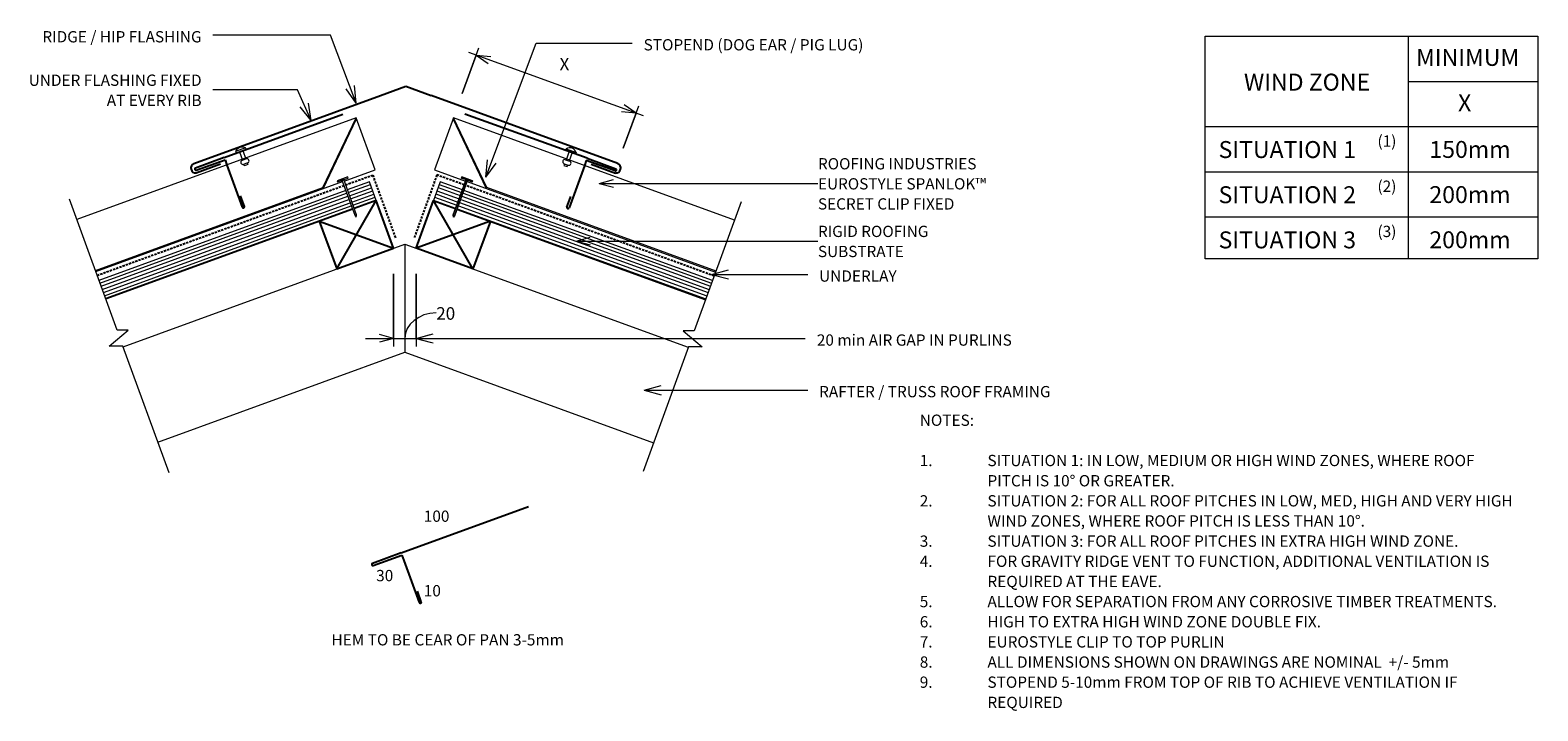
# Model space of a CAD drawing. Units: millimetres. Extents: x 50 to 1386, y -1031 to -428.
import ezdxf

# ---------------------------------------------------------------- set-up
doc = ezdxf.new("R2010")
doc.units = ezdxf.units.MM
doc.linetypes.add('IMPORT-DASHED', pattern=[3, 2, -1])
for name, color, linetype, lineweight in [('A-ANNO-DIMS', 211, 'Continuous', 9), ('A-ANNO-DIMS-5', 211, 'Continuous', 9), ('A-ANNO-KEYN', 231, 'Continuous', 9), ('A-DETL', 90, 'Continuous', 13), ('A-DETL-GENF', 92, 'Continuous', 13), ('G-ANNO-TEXT', 231, 'Continuous', 9)]:
    doc.layers.add(name, color=color, linetype=linetype, lineweight=lineweight)
doc.styles.add('Stylus BT', font='stylu.ttf', dxfattribs={"height": 10})
doc.styles.add('Stylus BT_1', font='stylu.ttf', dxfattribs={"height": 15})
doc.styles.add('Stylus BT_2', font='stylu.ttf', dxfattribs={"height": 9.961371})
doc.styles.add('Stylus BT_3', font='stylu.ttf', dxfattribs={"height": 11.117601})
doc.dimstyles.new('Diagonal_-_2_5mm_Arial_Horizontal', dxfattribs={"dimscale": 304.8, "dimtxt": 12.5, "dimasz": 0.04101, "dimexe": 0.022966, "dimexo": 0.024606, "dimgap": 0.028707, "dimtad": 3, "dimtih": 1, "dimtoh": 1, "dimdec": 0, "dimzin": 0, "dimdsep": 46, "dimtxsty": 'Stylus BT_3', "dimblk1": 'OPEN30', "dimblk2": 'OPEN30', "dimsah": 1, "dimcen": 0.09, "dimdle": 0.022966, "dimazin": 0, "dimtfac": 1, "dimtdec": 4, "dimtix": 1, "dimtmove": 1, "dimatfit": 3, "dimfxl": 1, "dimtvp": 1, "dimtfill": 1, "dimtolj": 1, "dimtzin": 0, "dimarcsym": 2})
doc.dimstyles.new('Diagonal_-_2_5mm_Arial_Horizontal_1', dxfattribs={"dimscale": 304.8, "dimtxt": 12.5, "dimasz": 0.04101, "dimexe": 0.022966, "dimexo": 0.024606, "dimgap": 0.028707, "dimtad": 3, "dimtih": 1, "dimtoh": 1, "dimdec": 0, "dimzin": 0, "dimdsep": 46, "dimtxsty": 'Stylus BT_3', "dimblk1": 'OPEN30', "dimblk2": 'OPEN30', "dimsah": 1, "dimcen": 0.09, "dimdle": 0.022966, "dimazin": 0, "dimtfac": 1, "dimtdec": 4, "dimtix": 1, "dimtmove": 0, "dimatfit": 3, "dimfxl": 1, "dimtvp": 1, "dimtfill": 1, "dimtolj": 1, "dimtzin": 0, "dimarcsym": 2})

# ---------------------------------------------------------------- blocks, each defined once
blk = doc.blocks.new('RI_Rigid Substrate - RI_Rigid substrate-1033591-RI-ES45R005CS')
at = {"layer": 'A-DETL-GENF'}
for p, q in [((247.6, 17.5), (14.9, 17.5)), ((14.9, 15), (247.6, 15)), ((270, 17.5), (249.1, 17.5)), ((249.1, 15), (270, 15)), ((270, 0), (270, 17.5)), ((14.9, 12), (247.6, 12)), ((14.9, 9), (247.6, 9)), ((14.9, 6), (247.6, 6)), ((14.9, 3), (247.6, 3)), ((14.9, 0), (247.6, 0)), ((249.1, 12), (270, 12)), ((249.1, 9), (270, 9)), ((249.1, 6), (270, 6)), ((249.1, 3), (270, 3)), ((249.1, 0), (270, 0))]:
    blk.add_line(p, q, dxfattribs=at)
blk = doc.blocks.new('RI_Rigid Substrate - RI_Rigid substrate-1033500-RI-ES45R005CS')
at = {"layer": 'A-DETL-GENF'}
for p, q in [((20.9, 17.5), (0, 17.5)), ((0, 17.5), (0, 0)), ((0, 15), (20.9, 15)), ((256.7, 17.5), (22.4, 17.5)), ((22.4, 15), (256.7, 15)), ((0, 12), (20.9, 12)), ((0, 9), (20.9, 9)), ((0, 6), (20.9, 6)), ((0, 3), (20.9, 3)), ((0, 0), (20.9, 0)), ((22.4, 12), (256.6, 12)), ((22.4, 9), (256.6, 9)), ((22.4, 6), (256.6, 6)), ((22.4, 3), (256.6, 3)), ((22.4, 0), (256.6, 0))]:
    blk.add_line(p, q, dxfattribs=at)
blk = doc.blocks.new('RI_Long Section Profile - Spanlok-2307937-RI-ES45R005CS')
at = {"layer": 'A-DETL-GENF'}
for p, q in [((285, 49), (21.5, 49)), ((236, 1), (285, 49)), ((236, 0), (285, 48)), ((285, 0), (285, 49)), ((21.5, 1), (236, 1)), ((21.5, 0), (254.3, 0)), ((255.8, 0), (285, 0))]:
    blk.add_line(p, q, dxfattribs=at)
blk = doc.blocks.new('RI_Eurostyle Ridge Flashing - RI_Eurostyle Ridge Flashing-852027-RI-ES45R005CS')
at = {"layer": 'A-DETL-GENF', "lineweight": 25}
for p, q in [((-187.8, -60.2), (-22.4, 0)), ((-22.4, 0), (0, 8.2)), ((0, 8.2), (22.4, 0)), ((187.8, -60.2), (22.4, 0)), ((-164.3, -60.8), (-185.8, -68.6)), ((164.3, -60.8), (185.8, -68.6))]:
    blk.add_line(p, q, dxfattribs=at)
for centre, start, end in [((-186.1, -64.2), 113.5286, 274.0119), ((186.1, -64.2), 265.9881, 66.4714)]:
    blk.add_arc(centre, 4.37, start, end, dxfattribs=at)
blk = doc.blocks.new('RI_Eurostyle Underflashing - RI_Eurostyle Underflashing-2309397-RI-ES45R005CS')
at = {"layer": 'A-DETL-GENF', "lineweight": 25}
for p, q in [((110, 46.7), (110, 36.7)), ((112, 7), (112, 46.7)), ((112, 0), (0, 0)), ((112, 2), (112, 7)), ((139.1, 2), (112, 2)), ((112, 0), (139.1, 0))]:
    blk.add_line(p, q, dxfattribs=at)
for centre, start, end in [((111, 46.7), 359.9997, 180), ((139.1, 1), 270, 90)]:
    blk.add_arc(centre, 1, start, end, dxfattribs=at)
blk = doc.blocks.new('RI_Rivet - RI_Rivet-820503-RI-ES45R005CS')
at = {"layer": 'A-DETL-GENF'}
for p, q in [((-1.3, 4.7), (-1.3, -4.7)), ((0, 4.7), (-1.3, 4.7)), ((0, -4.7), (0, 4.7)), ((0, 1.5), (8, 1.5)), ((8, 1.9), (8, -1.9)), ((11.8, 1.9), (11.8, -1.9)), ((11.8, 1.5), (13.3, 1.5)), ((13.3, 1.5), (13.3, -1.5)), ((-1.3, -4.7), (0, -4.7)), ((0, -1.5), (8, -1.5)), ((13.3, -1.5), (11.8, -1.5))]:
    blk.add_line(p, q, dxfattribs=at)
for centre, radius, start, end in [((2.7, 0), 6.13, 130.3126, 229.6874), ((9.9, 1.9), 1.87, 0, 180), ((9.9, -1.9), 1.87, 180, 0)]:
    blk.add_arc(centre, radius, start, end, dxfattribs=at)
blk = doc.blocks.new('RI_Long Section Profile - Spanlok-2307931-RI-ES45R005CS')
at = {"layer": 'A-DETL-GENF'}
for p, q in [((254.3, 0), (20, 0)), ((236, 0), (285, -48)), ((285, 0), (255.8, 0)), ((285, -49), (285, 0)), ((20, -1), (236, -1)), ((236, -1), (285, -49)), ((20, -49), (285, -49))]:
    blk.add_line(p, q, dxfattribs=at)
blk = doc.blocks.new('RI_Rivet - RI_Rivet-820590-RI-ES45R005CS')
at = {"layer": 'A-DETL-GENF'}
for p, q in [((-1.3, -4.7), (-1.3, 4.7)), ((-1.3, 4.7), (0, 4.7)), ((0, 4.7), (0, -4.7)), ((0, 1.5), (8, 1.5)), ((8, -1.9), (8, 1.9)), ((11.8, -1.9), (11.8, 1.9)), ((13.3, 1.5), (11.8, 1.5)), ((13.3, -1.5), (13.3, 1.5)), ((0, -4.7), (-1.3, -4.7)), ((0, -1.5), (8, -1.5)), ((11.8, -1.5), (13.3, -1.5))]:
    blk.add_line(p, q, dxfattribs=at)
for centre, radius, start, end in [((2.7, 0), 6.13, 130.3126, 229.6874), ((9.9, 1.9), 1.88, 360, 180), ((9.9, -1.9), 1.88, 180, 360)]:
    blk.add_arc(centre, radius, start, end, dxfattribs=at)
blk = doc.blocks.new('Break line - Break line-1033665-RI-ES45R005CS')
at = {"layer": 'A-DETL-GENF'}
for p, q in [((0, 127), (0, 5.5)), ((0, 5.5), (-9.3, 2.1)), ((-9.3, 2.1), (11.3, -5.4)), ((11.3, -5.4), (0, -9.5)), ((0, -9.5), (0, -127))]:
    blk.add_line(p, q, dxfattribs=at)
blk = doc.blocks.new('Break line - Break line-1033639-RI-ES45R005CS')
at = {"layer": 'A-DETL-GENF'}
for p, q in [((0, 129), (0, 9.5)), ((11.3, 5.4), (-9.3, -2.1)), ((0, 9.5), (11.3, 5.4)), ((-9.3, -2.1), (0, -5.5)), ((0, -5.5), (0, -129))]:
    blk.add_line(p, q, dxfattribs=at)
blk = doc.blocks.new('RI_Eurostyle Underflashing - RI_Eurostyle Underflashing-2309398-RI-ES45R005CS')
at = {"layer": 'A-DETL-GENF', "lineweight": 25}
for p, q in [((115, 0), (0, 0)), ((115, 0), (142.1, 0)), ((142.1, -2), (115, -2)), ((115, -2), (115, -7)), ((115, -7), (115, -46.7)), ((113, -46.7), (113, -36.7))]:
    blk.add_line(p, q, dxfattribs=at)
for centre, start, end in [((142.1, -1), 270, 90), ((114, -46.7), 180, 0.0003)]:
    blk.add_arc(centre, 1, start, end, dxfattribs=at)
blk = doc.blocks.new('RI_Eurostyle Underflashing - RI_Eurostyle Underflashing-2309410-RI-ES45R005CS')
at = {"layer": 'A-DETL-GENF', "lineweight": 25}
for p, q in [((118, 46.7), (118, 36.7)), ((120, 7), (120, 46.7)), ((120, 0), (0, 0)), ((120, 2), (120, 7)), ((147.1, 2), (120, 2)), ((120, 0), (147.1, 0))]:
    blk.add_line(p, q, dxfattribs=at)
for centre, start, end in [((119, 46.7), 359.9997, 180), ((147.1, 1), 270, 90)]:
    blk.add_arc(centre, 1, start, end, dxfattribs=at)
blk = doc.blocks.new('RI_Nail_Basic - RI_Nail_Basic-1878085-RI-ES45R005CS')
at = {"layer": 'A-DETL-GENF'}
for p, q in [((1, 5), (0, 5)), ((0, 5), (0, -5)), ((1, 5), (0, 5)), ((0, 5), (0, -5)), ((1, 0.8), (1, 5)), ((1, -5), (1, 5)), ((34, 0.8), (1, 0.8)), ((34, 0.8), (1, 0.8)), ((1, 0.8), (1, -0.8)), ((36, 0), (34, 0.8)), ((36, 0), (34, 0.8)), ((34, -0.8), (36, 0)), ((34, -0.8), (36, 0)), ((0, -5), (1, -5)), ((0, -5), (1, -5)), ((1, -5), (1, -0.8)), ((1, -0.8), (34, -0.8)), ((1, -0.8), (34, -0.8))]:
    blk.add_line(p, q, dxfattribs=at)
blk = doc.blocks.new('RI_Nail_Basic - RI_Nail_Basic-1878253-RI-ES45R005CS')
at = {"layer": 'A-DETL-GENF'}
for p, q in [((1, 5), (0, 5)), ((0, 5), (0, -5)), ((0, -5), (0, 5)), ((0, 5), (1, 5)), ((1, 0.7), (1, 5)), ((1, 5), (1, -5)), ((1, -0.8), (1, 0.7)), ((34, 0.7), (1, 0.7)), ((1, 0.7), (34, 0.7)), ((36, 0), (34, 0.7)), ((34, 0.7), (36, 0)), ((34, -0.8), (36, 0)), ((36, 0), (34, -0.8)), ((0, -5), (1, -5)), ((1, -5), (0, -5)), ((1, -0.8), (34, -0.8)), ((1, -5), (1, -0.8)), ((34, -0.8), (1, -0.8))]:
    blk.add_line(p, q, dxfattribs=at)
blk = doc.blocks.new('DIMBLOCK1-RI-ES45R005CS')
at = {"layer": 'A-ANNO-DIMS-5', "transparency": 16777216}
for p, q in [((372, -644.2), (372, -708.3)), ((372, -701.3), (372, -644.2)), ((392, -644.2), (392, -708.3)), ((392, -701.3), (392, -644.2)), ((347.1, -701.3), (417, -701.3))]:
    blk.add_line(p, q, dxfattribs=at)
at = {"layer": 'A-ANNO-DIMS-5', "lineweight": 18, "transparency": 16777216}
for p, q in [((372, -701.3), (359.5, -697.9)), ((372, -701.3), (359.5, -704.6)), ((392, -701.3), (404.5, -697.9)), ((392, -701.3), (404.5, -704.6))]:
    blk.add_line(p, q, dxfattribs=at)
at = {"layer": 'A-ANNO-DIMS-5', "transparency": 16777216}
blk.add_ellipse((409.8, -701.3), major_axis=(-27.8, 0), ratio=0.811489, start_param=4.712389, end_param=6.283185, dxfattribs=at)
at = {"layer": 'A-ANNO-DIMS-5', "color": 0, "transparency": 16777216, "insert": (409.8, -673.6), "char_height": 11.12, "width": 26.19, "attachment_point": 1, "line_spacing_factor": 1.070803, "style": 'Stylus BT_3', "bg_fill": 3, "box_fill_scale": 1.25, "bg_fill_color": 0, "bg_fill_transparency": 0}
blk.add_mtext('20', dxfattribs=at)
blk = doc.blocks.new('_Open30')
at = {"color": 0, "linetype": 'ByBlock', "lineweight": -2}
for p, q in [((-1, 0.27), (0, 0)), ((0, 0), (-1, -0.27)), ((0, 0), (-1, 0))]:
    blk.add_line(p, q, dxfattribs=at)
blk = doc.blocks.new('DIMBLOCK2-RI-ES45R005CS')
at = {"layer": 'A-ANNO-DIMS-5', "transparency": 16777216}
for p, q in [((432.9, -484.4), (447.7, -443.8)), ((445.3, -450.3), (432.9, -484.4)), ((593.5, -504.2), (438.8, -447.9)), ((575.6, -532.9), (589.3, -495.3)), ((586.9, -501.9), (575.6, -532.9))]:
    blk.add_line(p, q, dxfattribs=at)
at = {"layer": 'A-ANNO-DIMS-5', "lineweight": 18, "transparency": 16777216}
for p, q in [((445.3, -450.3), (458.2, -451.5)), ((445.3, -450.3), (455.9, -457.8)), ((586.9, -501.9), (574, -500.7)), ((586.9, -501.9), (576.3, -494.4))]:
    blk.add_line(p, q, dxfattribs=at)
at = {"layer": 'A-ANNO-DIMS-5', "color": 0, "transparency": 16777216, "insert": (519.1, -452.8), "char_height": 11.1, "width": 10, "attachment_point": 1, "line_spacing_factor": 1.070803, "style": 'Stylus BT_3', "bg_fill": 3, "box_fill_scale": 1.25, "bg_fill_color": 0, "bg_fill_transparency": 0}
blk.add_mtext('X', dxfattribs=at)

msp = doc.modelspace()

# ---------------------------------------------------------------- linework, layer by layer
at = {"layer": 'A-ANNO-KEYN'}
for p, q in [((554.3, -564), (566.8, -560.6)), ((554.3, -564), (566.8, -567.3)), ((554.3, -564), (748.1, -564)), ((533.7, -615), (546.2, -611.7)), ((533.7, -615), (546.2, -618.4)), ((533.7, -615), (748.1, -615))]:
    msp.add_line(p, q, dxfattribs=at)
at = {"layer": 'A-DETL'}
for p, q in [((1091.1, -630.9), (1091.1, -433.7)), ((1091.1, -433.7), (1386, -433.7)), ((1271.1, -433.7), (1271.1, -630.9)), ((1386, -433.7), (1386, -630.9)), ((1271.1, -473.7), (1386, -473.7)), ((1091.1, -513.7), (1386, -513.7)), ((1091.1, -553.7), (1386, -553.7)), ((1091.1, -593.7), (1386, -593.7)), ((132.3, -708.6), (382, -617.7)), ((382, -617.7), (633.2, -709.1)), ((382, -617.7), (382, -713.5)), ((1386, -630.9), (1091.1, -630.9)), ((163.1, -793.1), (382, -713.5)), ((382, -713.5), (602.4, -793.7))]:
    msp.add_line(p, q, dxfattribs=at)
at = {"layer": 'A-DETL', "linetype": 'IMPORT-DASHED', "lineweight": 25}
for p, q in [((329.4, -565.3), (353.5, -556.6)), ((353.5, -556.6), (373.7, -612.2)), ((410.4, -556.5), (390.3, -612.2)), ((434.6, -565.3), (410.4, -556.5)), ((109.3, -645.4), (328, -565.8)), ((656.1, -646), (436, -565.8))]:
    msp.add_line(p, q, dxfattribs=at)
at = {"layer": 'A-DETL', "lineweight": 25}
for p, q in [((335.6, -586.7), (116.9, -666.3)), ((321.6, -639.7), (356.6, -579)), ((356.6, -579), (337, -586.2)), ((372, -621.3), (356.6, -579)), ((392, -621.3), (407.4, -579)), ((442.4, -639.7), (407.4, -579)), ((407.4, -579), (427, -586.2)), ((428.4, -586.7), (648.6, -666.8)), ((306.2, -597.4), (321.6, -639.7)), ((306.2, -597.4), (372, -621.3)), ((457.8, -597.4), (392, -621.3)), ((457.8, -597.4), (442.4, -639.7)), ((321.6, -639.7), (372, -621.3)), ((442.4, -639.7), (392, -621.3))]:
    msp.add_line(p, q, dxfattribs=at)
at = {"layer": 'G-ANNO-TEXT', "color": 7}
for p, q in [((316, -432.7), (212, -432.7)), ((339, -492.8), (316, -432.7)), ((453.8, -558.6), (498.3, -439.7)), ((498.3, -439.7), (583.4, -439.7)), ((339, -492.8), (329.9, -480.3)), ((339, -492.8), (337.4, -477.4)), ((287, -481.1), (212, -481.1)), ((299, -508.3), (287, -481.1)), ((299, -508.3), (296.6, -492.9)), ((299, -508.3), (289.3, -496.2)), ((453.8, -558.6), (455.3, -543.2)), ((453.8, -558.6), (462.8, -546)), ((653.7, -644.6), (668.7, -640.6)), ((653.7, -644.6), (668.7, -648.6)), ((653.7, -644.6), (739, -644.6)), ((392, -701.3), (407, -697.3)), ((392, -701.3), (407, -705.3)), ((392, -701.3), (736.9, -701.3)), ((594.1, -747), (609.1, -743)), ((594.1, -747), (609.1, -751.1)), ((594.1, -747), (739, -747))]:
    msp.add_line(p, q, dxfattribs=at)

# ---------------------------------------------------------------- block references
at = {"layer": 'A-DETL-GENF'}
msp.add_blockref('RI_Eurostyle Ridge Flashing - RI_Eurostyle Ridge Flashing-852027-RI-ES45R005CS', (382.9, -486.2), dxfattribs=at)
for name, p, rotation in [('RI_Long Section Profile - Spanlok-2307937-RI-ES45R005CS', (87.9, -649.4), 19.99999999999984), ('RI_Eurostyle Underflashing - RI_Eurostyle Underflashing-2309397-RI-ES45R005CS', (327.2, -502.8), 200.0000000000002), ('RI_Long Section Profile - Spanlok-2307931-RI-ES45R005CS', (676.2, -649.4), 160.0000000000002), ('RI_Eurostyle Underflashing - RI_Eurostyle Underflashing-2309398-RI-ES45R005CS', (435.3, -502.6), 340.1165029997722), ('RI_Rivet - RI_Rivet-820503-RI-ES45R005CS', (236.9, -535.4), 290), ('RI_Rivet - RI_Rivet-820590-RI-ES45R005CS', (529, -536.1), 250), ('RI_Nail_Basic - RI_Nail_Basic-1878085-RI-ES45R005CS', (326.7, -560), 290.0039838563795), ('RI_Nail_Basic - RI_Nail_Basic-1878253-RI-ES45R005CS', (437.3, -560), 249.9960161436206), ('RI_Rigid Substrate - RI_Rigid substrate-1033591-RI-ES45R005CS', (102.9, -671.4), 20.00398385637947), ('RI_Rigid Substrate - RI_Rigid substrate-1033500-RI-ES45R005CS', (407.4, -579), 340.1165029997722), ('Break line - Break line-1033639-RI-ES45R005CS', (128.9, -699.2), 200.0000000000004), ('Break line - Break line-1033665-RI-ES45R005CS', (636.6, -699.7), 339.9999999999995), ('RI_Eurostyle Underflashing - RI_Eurostyle Underflashing-2309410-RI-ES45R005CS', (491.5, -850.2), 200.0000000000002)]:
    msp.add_blockref(name, p, dxfattribs=dict(at, rotation=rotation))

# ---------------------------------------------------------------- texts
at = {"layer": 'G-ANNO-TEXT', "color": 7, "line_spacing_factor": 1.070803}
for s, insert, char_height, width, attachment_point, style in [('RIDGE / HIP FLASHING', (201.9, -429.1), 10, 173.233, 3, 'Stylus BT'), ('STOPEND (DOG EAR / PIG LUG)', (593.6, -436.2), 10, 243.66, 1, 'Stylus BT'), ('MINIMUM', (1278.1, -444.9), 15, 113.731, 1, 'Stylus BT_1'), ('UNDER FLASHING FIXED\\PAT EVERY RIB', (201.9, -467.6), 10, 187.804, 3, 'Stylus BT'), ('WIND ZONE', (1125.6, -466.8), 15, 135.789, 1, 'Stylus BT_1'), ('X', (1315.3, -485.1), 15, 13.559, 1, 'Stylus BT_1'), ('(1)', (1243.9, -521.5), 10, 21.857, 1, 'Stylus BT'), ('SITUATION 1', (1103.1, -526.5), 15, 152.99, 1, 'Stylus BT_1'), ('150mm', (1289.9, -526.4), 15, 89.042, 1, 'Stylus BT_1'), ('(2)', (1243.9, -561.5), 10, 21.857, 1, 'Stylus BT'), ('SITUATION 2', (1103.1, -566.5), 15, 152.99, 1, 'Stylus BT_1'), ('200mm', (1289.9, -566.4), 15, 89.042, 1, 'Stylus BT_1'), ('(3)', (1243.9, -601.5), 10, 21.857, 1, 'Stylus BT'), ('SITUATION 3', (1103.1, -606.5), 15, 152.99, 1, 'Stylus BT_1'), ('200mm', (1289.9, -606.4), 15, 89.042, 1, 'Stylus BT_1'), ('UNDERLAY', (749.1, -641), 10, 82.03, 1, 'Stylus BT'), ('20 min AIR GAP IN PURLINS', (747.1, -697.7), 10, 217.216, 1, 'Stylus BT'), ('RAFTER / TRUSS ROOF FRAMING', (749.1, -743.4), 10, 259.445, 1, 'Stylus BT'), ('NOTES:', (838.3, -768.7), 10, 53.524, 1, 'Stylus BT'), ('1.', (838.3, -804.4), 10, 15.619, 1, 'Stylus BT'), ('SITUATION 1: IN LOW, MEDIUM OR HIGH WIND ZONES, WHERE ROOF', (898.3, -804.4), 10, 491.429, 1, 'Stylus BT'), ('PITCH IS 10° OR GREATER.', (898.3, -822.3), 10, 192.571, 1, 'Stylus BT'), ('2.', (838.3, -840.1), 10, 15.619, 1, 'Stylus BT'), ('SITUATION 2: FOR ALL ROOF PITCHES IN LOW, MED, HIGH AND VERY HIGH', (898.3, -840.1), 10, 531.619, 1, 'Stylus BT'), ('100', (398.8, -853.7), 10, 34.809, 1, 'Stylus BT'), ('WIND ZONES, WHERE ROOF PITCH IS LESS THAN 10°.', (898.3, -857.9), 10, 383.619, 1, 'Stylus BT'), ('3.', (838.3, -875.8), 10, 15.619, 1, 'Stylus BT'), ('SITUATION 3: FOR ALL ROOF PITCHES IN EXTRA HIGH WIND ZONE.', (898.3, -875.8), 10, 470.476, 1, 'Stylus BT'), ('4.', (838.3, -893.6), 10, 15.619, 1, 'Stylus BT'), ('FOR GRAVITY RIDGE VENT TO FUNCTION, ADDITIONAL VENTILATION IS', (898.3, -893.6), 10, 496.762, 1, 'Stylus BT'), ('30', (356.6, -906.3), 10, 23.206, 1, 'Stylus BT'), ('10', (398.8, -919.7), 10, 23.206, 1, 'Stylus BT'), ('REQUIRED AT THE EAVE.', (898.3, -911.5), 10, 173.143, 1, 'Stylus BT'), ('5.', (838.3, -929.3), 10, 15.619, 1, 'Stylus BT'), ('ALLOW FOR SEPARATION FROM ANY CORROSIVE TIMBER TREATMENTS.', (898.3, -929.3), 10, 510.476, 1, 'Stylus BT'), ('6.', (838.3, -947.2), 10, 15.619, 1, 'Stylus BT'), ('HIGH TO EXTRA HIGH WIND ZONE DOUBLE FIX.', (898.3, -947.2), 10, 328.762, 1, 'Stylus BT'), ('HEM TO BE CEAR OF PAN 3-5mm', (420, -963.2), 10, 263.628, 2, 'Stylus BT'), ('7.', (838.3, -965), 10, 15.619, 1, 'Stylus BT'), ('EUROSTYLE CLIP TO TOP PURLIN', (898.3, -965), 10, 229.714, 1, 'Stylus BT'), ('8.', (838.3, -982.9), 10, 15.619, 1, 'Stylus BT'), ('ALL DIMENSIONS SHOWN ON DRAWINGS ARE NOMINAL  +/- 5mm', (898.3, -982.9), 10, 464.571, 1, 'Stylus BT'), ('9.', (838.3, -1000.7), 10, 15.619, 1, 'Stylus BT'), ('STOPEND 5-10mm FROM TOP OF RIB TO ACHIEVE VENTILATION IF', (898.3, -1000.7), 10, 471.429, 1, 'Stylus BT'), ('REQUIRED', (898.3, -1018.6), 10, 72.381, 1, 'Stylus BT')]:
    msp.add_mtext(s, dxfattribs=dict(at, insert=insert, char_height=char_height, width=width, attachment_point=attachment_point, style=style))

# ---------------------------------------------------------------- next in the draw order: texts
at = {"layer": 'A-ANNO-KEYN', "char_height": 9.961, "attachment_point": 1, "line_spacing_factor": 1.070803, "style": 'Stylus BT_2', "bg_fill": 3, "box_fill_scale": 1.25, "bg_fill_color": 0, "bg_fill_transparency": 0}
for s, insert, width in [('ROOFING INDUSTRIES\\PEUROSTYLE SPANLOK™\\PSECRET CLIP FIXED', (748.1, -541.6), 183.579), ('RIGID ROOFING\\PSUBSTRATE', (748.1, -601.5), 122.296)]:
    msp.add_mtext(s, dxfattribs=dict(at, insert=insert, width=width))

# ---------------------------------------------------------------- next in the draw order: dimensions: what is measured, and where the dimension line sits
at = {"layer": 'A-ANNO-DIMS'}
dim = msp.add_linear_dim(base=(445.3, -450.3), p1=(573, -539.9), p2=(430.4, -491.4), angle=340, text='X', dimstyle='Diagonal_-_2_5mm_Arial_Horizontal_1', override={"dimpost": '<>', "dimfxl": 150.659641}, dxfattribs=at)
dim.commit()
dim.dimension.update_dxf_attribs({"geometry": 'DIMBLOCK2-RI-ES45R005CS', "text_midpoint": (522.2, -459.2)})
dim = msp.add_linear_dim(base=(392, -701.3), p1=(372, -636.7), p2=(392, -636.7), dimstyle='Diagonal_-_2_5mm_Arial_Horizontal', override={"dimpost": '<>', "dimfxl": 20}, dxfattribs=at)
dim.commit()
dim.dimension.update_dxf_attribs({"geometry": 'DIMBLOCK1-RI-ES45R005CS', "text_midpoint": (422.9, -681), "dimtype": 160})

doc.saveas('drawing.dxf')
